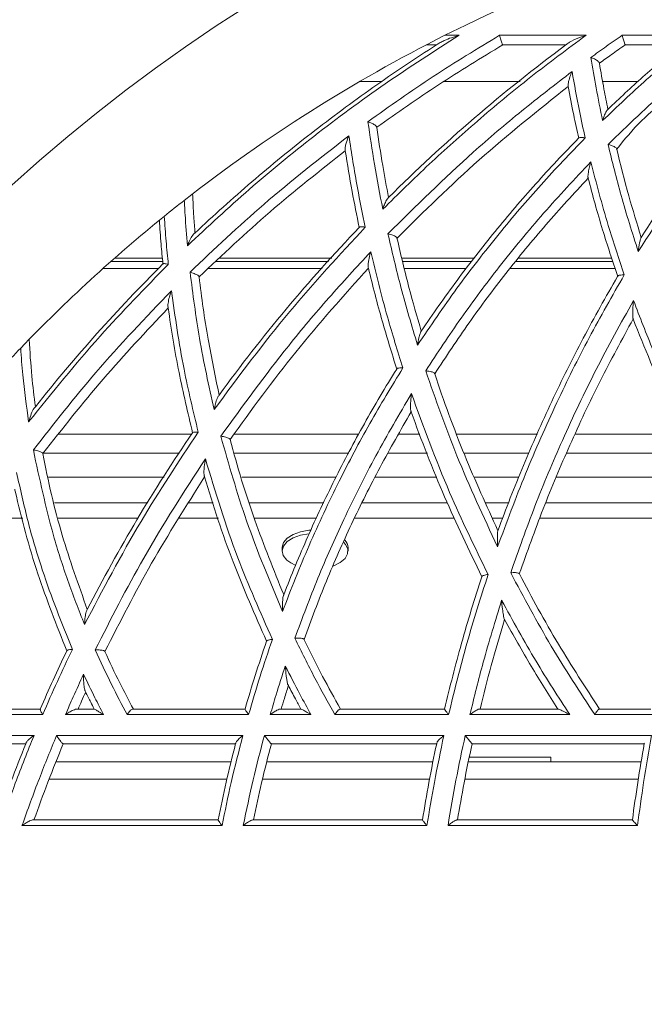
# Model space of a CAD drawing. Units: millimetres. Extents: x 397 to 2408, y 305 to 1950.
# Drawn here: x 630 to 720, y 974 to 1116 of the extents above; entities that cross this region are included whole.
import ezdxf

# ---------------------------------------------------------------- set-up
doc = ezdxf.new("R2010")
doc.units = ezdxf.units.MM
doc.header["$LTSCALE"] = 8

msp = doc.modelspace()

# ---------------------------------------------------------------- linework, layer by layer
at = {"color": 7, "linetype": 'Continuous', "lineweight": 15}
for p, q in [((691.2, 1113.78), (693.27, 1113.78)), ((699.1, 1113.78), (711.57, 1113.78)), ((716.77, 1113.78), (727.87, 1113.78)), ((689.98, 1112.4), (688.49, 1112.4)), ((708.66, 1112.4), (699.55, 1112.4)), ((699.55, 1112.4), (699.55, 1112.4)), ((725.18, 1112.4), (717.22, 1112.4)), ((717.22, 1112.4), (717.22, 1112.4)), ((678.92, 1107.13), (682.13, 1107.13)), ((691.07, 1107.13), (702.07, 1107.13)), ((713.97, 1107.13), (719.1, 1107.13)), ((641.84, 1080.13), (649.8, 1080.13)), ((642.96, 1081.13), (650.38, 1081.13)), ((657.01, 1080.13), (673.47, 1080.13)), ((658.11, 1081.13), (674.37, 1081.13)), ((685.07, 1081.13), (695.03, 1081.13)), ((685.31, 1080.13), (694.25, 1080.13)), ((700.58, 1080.13), (715.73, 1080.13)), ((701.41, 1081.13), (715.41, 1081.13)), ((654.64, 1056.23), (635.42, 1056.23)), ((678.77, 1056.23), (660.76, 1056.23)), ((687.59, 1056.23), (684.52, 1056.23)), ((704.54, 1056.23), (692.93, 1056.23)), ((725.88, 1056.23), (710, 1056.23)), ((650.66, 1050.01), (633.95, 1050.01)), ((656.51, 1050.01), (656.48, 1050.01)), ((675.47, 1050.01), (661.85, 1050.01)), ((690.03, 1050.01), (681.11, 1050.01)), ((701.87, 1050.01), (695.45, 1050.01)), ((729.09, 1050.01), (707.3, 1050.01)), ((667.71, 1039.84), (667.71, 1039.34)), ((677.21, 1039.34), (677.21, 1039.84)), ((668.93, 1037.63), (669.66, 1037.25)), ((622.1, 1016.54), (632.77, 1016.54)), ((638.06, 1016.54), (640.56, 1016.54)), ((640.56, 1016.54), (640.55, 1016.54)), ((646.14, 1016.54), (662.34, 1016.54)), ((667.43, 1016.54), (670.4, 1016.54)), ((670.4, 1016.54), (670.39, 1016.54)), ((676.07, 1016.54), (691.13, 1016.54)), ((696.17, 1016.54), (707.54, 1016.54)), ((707.54, 1016.54), (707.52, 1016.54)), ((713.49, 1016.54), (720.93, 1016.54)), ((713.51, 1016.54), (713.49, 1016.54)), ((633.13, 1015.74), (621.29, 1015.74)), ((641.92, 1015.74), (636.4, 1015.74)), ((662.85, 1015.74), (645.33, 1015.74)), ((671.86, 1015.74), (665.98, 1015.74)), ((691.73, 1015.74), (675.31, 1015.74)), ((709.21, 1015.74), (694.81, 1015.74)), ((721.61, 1015.74), (712.83, 1015.74)), ((606.81, 1012.73), (631.87, 1012.73)), ((635.12, 1012.73), (662.02, 1012.73)), ((665.13, 1012.73), (691.05, 1012.73)), ((694.13, 1012.73), (721.04, 1012.73)), ((630.69, 1011.54), (607.77, 1011.54)), ((660.97, 1011.54), (636.07, 1011.54)), ((636.07, 1011.54), (636.09, 1011.54)), ((690, 1011.54), (666.14, 1011.54)), ((666.14, 1011.54), (666.14, 1011.54)), ((719.98, 1011.54), (695.12, 1011.54)), ((695.12, 1011.54), (695.12, 1011.54)), ((706.51, 1009.6), (694.72, 1009.6)), ((706.51, 1008.9), (706.51, 1009.6)), ((635.03, 1008.9), (660.33, 1008.9)), ((665.48, 1008.9), (689.48, 1008.9)), ((694.58, 1008.9), (719.54, 1008.9)), ((631.71, 1000.54), (658.45, 1000.54)), ((663.45, 1000.54), (687.95, 1000.54)), ((692.94, 1000.54), (718.26, 1000.54)), ((718.26, 1000.54), (718.26, 1000.54)), ((659.02, 999.71), (630.13, 999.71)), ((688.6, 999.71), (662.08, 999.71)), ((718.99, 999.71), (691.65, 999.71))]:
    msp.add_line(p, q, dxfattribs=at)
at = {"color": 8, "linetype": 'Continuous', "lineweight": 15}
for p, q in [((643.53, 1081.63), (650.4, 1081.63)), ((658.68, 1081.63), (674.87, 1081.63)), ((684.98, 1081.63), (695.46, 1081.63)), ((701.83, 1081.63), (715.28, 1081.63)), ((652.86, 1053.45), (633.18, 1053.45)), ((677.3, 1053.45), (660.79, 1053.45)), ((688.68, 1053.45), (682.96, 1053.45)), ((703.31, 1053.45), (693.95, 1053.45)), ((727.31, 1053.45), (708.75, 1053.45)), ((634.83, 1046.31), (648.3, 1046.31)), ((654.21, 1046.31), (657.75, 1046.31)), ((662.98, 1046.31), (673.7, 1046.31)), ((679.26, 1046.31), (691.55, 1046.31)), ((697.08, 1046.31), (700.42, 1046.31)), ((705.75, 1046.31), (728.81, 1046.31)), ((630.23, 1044.08), (626.49, 1044.08)), ((646.87, 1044.08), (635.36, 1044.08)), ((658.5, 1044.08), (652.84, 1044.08)), ((672.65, 1044.08), (663.66, 1044.08)), ((692.59, 1044.08), (678.15, 1044.08)), ((699.55, 1044.08), (698.05, 1044.08)), ((728.13, 1044.08), (704.89, 1044.08)), ((634.04, 1006.4), (659.72, 1006.4)), ((664.85, 1006.4), (688.98, 1006.4)), ((694.07, 1006.4), (719.12, 1006.4))]:
    msp.add_line(p, q, dxfattribs=at)
at = {"color": 7, "linetype": 'Continuous', "lineweight": 15, "flags": 128}
for points in [[(667.71, 1039.84), (667.71, 1039.89), (667.91, 1040.58), (668.44, 1041.21), (669.28, 1041.74), (670.35, 1042.13), (671.57, 1042.35), (671.81, 1042.37)], [(668.93, 1037.63), (668.36, 1038.05), (667.86, 1038.69), (667.71, 1039.38), (667.91, 1040.07), (668.44, 1040.7), (669.28, 1041.23), (670.35, 1041.62), (671.56, 1041.84)], [(676.62, 1040.57), (676.85, 1040.31), (677.17, 1039.64), (677.15, 1038.95), (676.78, 1038.28), (676.09, 1037.69), (675.99, 1037.63)], [(675.13, 1037.2), (675.16, 1037.21), (675.99, 1037.63)]]:
    msp.add_lwpolyline(points, dxfattribs=at)
at = {"color": 7, "linetype": 'Continuous', "lineweight": 15}
for centre, radius, start, end in [((792.46, 917.23), 395.87, 0, 180), ((792.46, 917.23), 395, 0, 180), ((792.46, 917.23), 389, 0, 180), ((792.46, 917.23), 373, 0, 180), ((792.46, 917.23), 367, 0, 180), ((792.46, 917.23), 362.5, 0, 180), ((792.46, 917.23), 317.5, 0, 180), ((792.46, 917.23), 313, 0, 180), ((792.46, 917.23), 307, 0, 180), ((792.46, 917.23), 289.21, 0, 180), ((792.46, 917.23), 277, 0, 180), ((792.46, 917.23), 267, 0, 180), ((792.46, 915.23), 265, 0, 180), ((792.46, 912.23), 243.31, 7.902, 172.098), ((792.46, 912.23), 225.56, 63.327, 116.673), ((792.46, 912.23), 225.56, 116.673, 128.0083), ((792.46, 912.23), 225.56, 128.0083, 128.9435), ((792.46, 912.23), 225.56, 128.9435, 136.0973), ((792.46, 912.23), 225.56, 136.0973, 137.1281), ((675.52, 1039.78), 1.69, 2.1974, 42.7686)]:
    msp.add_arc(centre, radius, start, end, dxfattribs=at)
for points, knots in [([(693.27, 1113.78), (689.68, 1111.49), (682.5, 1106.9), (672.41, 1099.42), (662.86, 1091.64), (656.97, 1086.16), (654.02, 1083.41)], [0, 0, 0, 0, 0.256879, 0.51452, 0.75694, 1, 1, 1, 1]), ([(680.08, 1101.31), (683.2, 1103.53), (689.39, 1107.92), (695.88, 1111.84), (699.1, 1113.78)], [0, 0, 0, 0, 0.50419, 1, 1, 1, 1]), ([(711.57, 1113.78), (708.89, 1111.8), (703.54, 1107.84), (696.02, 1101.59), (688.88, 1095.23), (684.44, 1090.86), (682.23, 1088.67)], [0, 0, 0, 0, 0.258319, 0.517101, 0.758361, 1, 1, 1, 1]), ([(693.27, 1113.78), (693.27, 1113.78), (692.52, 1113.57), (691.51, 1113.26), (690.7, 1112.83), (690.5, 1112.73)], [0, 0, 0, 0, 0.002721, 0.757325, 1, 1, 1, 1]), ([(699.55, 1112.4), (699.54, 1112.41), (699.51, 1112.43), (699.45, 1112.59), (699.36, 1112.83), (699.27, 1113.13), (699.18, 1113.46), (699.12, 1113.68), (699.1, 1113.78), (699.1, 1113.78)], [0, 0, 0, 0, 0.162394, 0.324826, 0.486675, 0.651774, 0.823062, 0.995709, 1, 1, 1, 1]), ([(711.57, 1113.78), (711.56, 1113.78), (711.35, 1113.71), (710.62, 1113.46), (709.73, 1113.12), (709.2, 1112.79), (709.08, 1112.71)], [0, 0, 0, 0, 0.0028328, 0.2453336, 0.8201326, 1, 1, 1, 1]), ([(712.27, 1110.58), (713.01, 1111.12), (714.5, 1112.2), (716.01, 1113.25), (716.77, 1113.78)], [0, 0, 0, 0, 0.4972948, 1, 1, 1, 1]), ([(727.87, 1113.78), (725.33, 1111.69), (720.55, 1107.75), (716.07, 1103.48), (713.97, 1101.48)], [0, 0, 0, 0, 0.532537, 1, 1, 1, 1]), ([(714.75, 1098.03), (717.59, 1100.77), (723.35, 1106.31), (729.6, 1111.29), (732.76, 1113.8)], [0, 0, 0, 0, 0.494444, 1, 1, 1, 1]), ([(717.22, 1112.4), (717.22, 1112.41), (717.21, 1112.43), (717.15, 1112.59), (717.07, 1112.82), (716.97, 1113.11), (716.87, 1113.44), (716.8, 1113.67), (716.77, 1113.78), (716.77, 1113.78)], [0, 0, 0, 0, 0.159653, 0.31938, 0.478305, 0.641244, 0.812093, 0.995954, 1, 1, 1, 1]), ([(654.9, 1085.06), (654.97, 1085.12), (657.72, 1087.71), (663.27, 1092.7), (671.84, 1099.7), (680.74, 1106.3), (687.04, 1110.53), (690.33, 1112.62), (690.5, 1112.73)], [0, 0, 0, 0, 0.006171, 0.250948, 0.495724, 0.741097, 0.986468, 1, 1, 1, 1]), ([(699.55, 1112.4), (696.43, 1110.51), (690.23, 1106.76), (684.31, 1102.57), (681.37, 1100.5)], [0, 0, 0, 0, 0.5031536, 1, 1, 1, 1]), ([(682.93, 1090.25), (682.97, 1090.29), (686.99, 1094.29), (695.32, 1101.99), (704.26, 1109.14), (708.94, 1112.6), (709.08, 1112.71)], [0, 0, 0, 0, 0.004954, 0.492991, 0.985012, 1, 1, 1, 1]), ([(717.22, 1112.4), (716.56, 1111.93), (715.31, 1111.06), (714.08, 1110.17), (713.51, 1109.75)], [0, 0, 0, 0, 0.536126, 1, 1, 1, 1]), ([(714.65, 1103.02), (714.68, 1103.04), (716.36, 1104.66), (719.82, 1107.85), (723.47, 1110.99), (725.42, 1112.59), (725.53, 1112.69)], [0, 0, 0, 0, 0.0079622, 0.4811911, 0.9689663, 1, 1, 1, 1]), ([(733.19, 1112.4), (733.19, 1112.4), (733.19, 1108.5), (722.95, 1105.82), (718.28, 1100.14), (716, 1097.36)], [0, 0, 0, 0, 0.000003, 0.509876, 1, 1, 1, 1]), ([(713.97, 1101.48), (713.65, 1103.05), (713.02, 1106.08), (712.51, 1109.12), (712.27, 1110.58)], [0, 0, 0, 0, 0.518551, 1, 1, 1, 1]), ([(713.5, 1109.81), (713.48, 1109.85), (713.45, 1109.92), (713.3, 1110.06), (713.07, 1110.22), (712.77, 1110.38), (712.49, 1110.5), (712.32, 1110.56), (712.27, 1110.58), (712.27, 1110.58)], [0, 0, 0, 0, 0.164232, 0.328205, 0.498649, 0.690888, 0.911459, 0.996244, 1, 1, 1, 1]), ([(682.97, 1085.14), (687.02, 1089.13), (693.25, 1095.27), (702.26, 1102.93), (707.12, 1106.68), (709.56, 1108.56)], [0, 0, 0, 0, 0.480004, 0.739799, 1, 1, 1, 1]), ([(709.56, 1108.56), (709.55, 1108.56), (709.5, 1108.43), (709.34, 1108.04), (709.15, 1107.48), (709.02, 1106.96), (708.98, 1106.68), (708.98, 1106.58), (708.99, 1106.53)], [0, 0, 0, 0, 0.00297, 0.194438, 0.575517, 0.783513, 0.907532, 1, 1, 1, 1]), ([(709.56, 1108.56), (709.89, 1106.67), (710.46, 1103.46), (711.16, 1100.27), (711.45, 1098.97)], [0, 0, 0, 0, 0.59295, 1, 1, 1, 1]), ([(713.5, 1109.81), (713.5, 1109.79), (713.71, 1108.52), (714.1, 1106.28), (714.54, 1104.07), (714.73, 1103.1)], [0, 0, 0, 0, 0.008172, 0.566065, 1, 1, 1, 1]), ([(737.17, 1107.96), (734.09, 1104.08), (727.64, 1095.95), (722.04, 1087.16), (719.12, 1082.57)], [0, 0, 0, 0, 0.477514, 1, 1, 1, 1]), ([(719.5, 1084.55), (719.52, 1084.57), (722.04, 1088.6), (727.38, 1096.58), (733.2, 1104.17), (736.26, 1107.92), (736.27, 1107.93)], [0, 0, 0, 0, 0.0024393, 0.4947135, 0.9983807, 1, 1, 1, 1]), ([(709.01, 1106.4), (704.65, 1102.94), (696.02, 1096.09), (688.17, 1088.34), (684.28, 1084.5)], [0, 0, 0, 0, 0.504638, 1, 1, 1, 1]), ([(710.51, 1098.93), (710.26, 1100.06), (709.72, 1102.54), (709.25, 1105.08), (708.99, 1106.49), (708.99, 1106.53)], [0, 0, 0, 0, 0.445017, 0.982603, 1, 1, 1, 1]), ([(713.97, 1101.48), (713.97, 1101.48), (714.06, 1101.76), (714.24, 1102.24), (714.47, 1102.79), (714.6, 1102.96), (714.65, 1103.02)], [0, 0, 0, 0, 0.003281, 0.443954, 0.795924, 1, 1, 1, 1]), ([(682.23, 1088.67), (681.81, 1090.84), (680.99, 1095.05), (680.38, 1099.27), (680.08, 1101.31)], [0, 0, 0, 0, 0.514741, 1, 1, 1, 1]), ([(681.36, 1100.54), (681.35, 1100.57), (681.32, 1100.63), (681.17, 1100.77), (680.95, 1100.91), (680.67, 1101.07), (680.36, 1101.21), (680.16, 1101.28), (680.08, 1101.31), (680.08, 1101.31)], [0, 0, 0, 0, 0.1558185, 0.3115026, 0.4710581, 0.6490166, 0.8533462, 0.9964086, 1, 1, 1, 1]), ([(681.36, 1100.54), (681.36, 1100.52), (681.62, 1098.67), (682.14, 1095.28), (682.77, 1091.91), (683.05, 1090.37)], [0, 0, 0, 0, 0.0039238, 0.5450406, 1, 1, 1, 1]), ([(654.4, 1079.6), (657.9, 1082.92), (665.22, 1089.86), (673.18, 1096.05), (677.33, 1099.28)], [0, 0, 0, 0, 0.478101, 1, 1, 1, 1]), ([(676.78, 1097.3), (676.78, 1097.36), (676.77, 1097.5), (676.84, 1097.87), (677.01, 1098.49), (677.2, 1098.99), (677.33, 1099.28), (677.33, 1099.28)], [0, 0, 0, 0, 0.109833, 0.267392, 0.546195, 0.996935, 1, 1, 1, 1]), ([(677.33, 1099.28), (677.72, 1096.78), (678.4, 1092.37), (679.31, 1087.98), (679.7, 1086.08)], [0, 0, 0, 0, 0.5676105, 1, 1, 1, 1]), ([(711.45, 1098.97), (709.3, 1096.74), (705, 1092.28), (698.84, 1085.02), (692.84, 1077.33), (689.11, 1071.82), (687.24, 1069.06)], [0, 0, 0, 0, 0.240908, 0.482359, 0.740843, 1, 1, 1, 1]), ([(687.71, 1070.97), (687.73, 1071.01), (689.42, 1073.52), (692.89, 1078.43), (698.4, 1085.52), (704.26, 1092.38), (708.4, 1096.79), (710.53, 1098.95), (710.54, 1098.97)], [0, 0, 0, 0, 0.003504, 0.250804, 0.498104, 0.748344, 0.998583, 1, 1, 1, 1]), ([(710.54, 1098.97), (710.58, 1098.99), (710.66, 1099.04), (710.9, 1099.05), (711.17, 1099.03), (711.36, 1098.99), (711.44, 1098.97), (711.45, 1098.97)], [0, 0, 0, 0, 0.2608222, 0.5207459, 0.804492, 0.9946829, 1, 1, 1, 1]), ([(676.81, 1097.11), (673.14, 1094.22), (665.84, 1088.48), (659.08, 1082.09), (655.71, 1078.91)], [0, 0, 0, 0, 0.502234, 1, 1, 1, 1]), ([(678.82, 1086.06), (678.47, 1087.79), (677.73, 1091.47), (677.1, 1095.22), (676.79, 1097.24), (676.78, 1097.3)], [0, 0, 0, 0, 0.462878, 0.982933, 1, 1, 1, 1]), ([(719.12, 1082.57), (718.26, 1085.27), (716.63, 1090.39), (715.35, 1095.57), (714.75, 1098.03)], [0, 0, 0, 0, 0.525462, 1, 1, 1, 1]), ([(714.75, 1098.03), (714.75, 1098.03), (714.78, 1098.02), (714.93, 1097.98), (715.19, 1097.91), (715.51, 1097.78), (715.76, 1097.65), (715.93, 1097.52), (715.97, 1097.44), (715.99, 1097.41)], [0, 0, 0, 0, 0.003974, 0.047273, 0.272261, 0.472695, 0.652957, 0.826345, 1, 1, 1, 1]), ([(715.99, 1097.41), (715.99, 1097.39), (716.53, 1095.11), (717.63, 1090.83), (718.93, 1086.6), (719.54, 1084.61)], [0, 0, 0, 0, 0.0039947, 0.5307825, 1, 1, 1, 1]), ([(688.42, 1065.36), (690.1, 1067.91), (693.47, 1073.03), (699.16, 1080.61), (705.36, 1088.18), (709.96, 1093.06), (712.26, 1095.51)], [0, 0, 0, 0, 0.238264, 0.47707, 0.73818, 1, 1, 1, 1]), ([(712.26, 1095.51), (712.26, 1095.51), (712.2, 1095.28), (712.07, 1094.79), (711.92, 1094.13), (711.86, 1093.64), (711.84, 1093.38), (711.85, 1093.3), (711.86, 1093.26)], [0, 0, 0, 0, 0.002829, 0.300079, 0.644302, 0.819697, 0.922534, 1, 1, 1, 1]), ([(712.26, 1095.51), (713.06, 1092.45), (714.48, 1086.98), (716.29, 1081.57), (717.09, 1079.2)], [0, 0, 0, 0, 0.560066, 1, 1, 1, 1]), ([(711.88, 1093.16), (709.83, 1090.94), (705.71, 1086.49), (700, 1079.51), (694.62, 1072.35), (691.36, 1067.4), (689.72, 1064.93)], [0, 0, 0, 0, 0.252682, 0.505933, 0.752701, 1, 1, 1, 1]), ([(716.14, 1078.99), (715.39, 1081.23), (713.83, 1085.93), (712.51, 1090.71), (711.87, 1093.23), (711.86, 1093.26)], [0, 0, 0, 0, 0.473366, 0.993071, 1, 1, 1, 1]), ([(654.77, 1090.89), (654.82, 1089.79), (654.91, 1087.91), (655.05, 1086.04), (655.11, 1085.25)], [0, 0, 0, 0, 0.581354, 1, 1, 1, 1]), ([(682.23, 1088.67), (682.23, 1088.67), (682.3, 1088.9), (682.46, 1089.36), (682.7, 1089.94), (682.87, 1090.16), (682.93, 1090.25)], [0, 0, 0, 0, 0.003333, 0.349191, 0.754481, 1, 1, 1, 1]), ([(654.02, 1083.41), (653.89, 1084.9), (653.72, 1087.08), (653.6, 1089.26), (653.56, 1089.95)], [0, 0, 0, 0, 0.683654, 1, 1, 1, 1]), ([(650.68, 1087.66), (650.76, 1086.46), (650.92, 1084.15), (651.15, 1081.83), (651.26, 1080.72)], [0, 0, 0, 0, 0.519342, 1, 1, 1, 1]), ([(650.48, 1080.78), (650.39, 1081.73), (650.19, 1083.83), (650.04, 1085.93), (649.97, 1087.08)], [0, 0, 0, 0, 0.455453, 1, 1, 1, 1]), ([(679.7, 1086.08), (675.99, 1082.09), (668.23, 1073.72), (661.43, 1064.56), (657.87, 1059.76)], [0, 0, 0, 0, 0.47735, 1, 1, 1, 1]), ([(658.48, 1061.69), (658.52, 1061.74), (661.64, 1066.04), (668.16, 1074.4), (675.18, 1082.25), (678.84, 1086.08), (678.85, 1086.08)], [0, 0, 0, 0, 0.006643, 0.50077, 0.998798, 1, 1, 1, 1]), ([(679.7, 1086.08), (679.69, 1086.08), (679.63, 1086.09), (679.44, 1086.13), (679.19, 1086.15), (678.95, 1086.15), (678.88, 1086.11), (678.85, 1086.08)], [0, 0, 0, 0, 0.005442, 0.170338, 0.463141, 0.73111, 1, 1, 1, 1]), ([(654.02, 1083.41), (654.02, 1083.42), (654.1, 1083.62), (654.3, 1084.1), (654.61, 1084.7), (654.83, 1084.97), (654.9, 1085.06)], [0, 0, 0, 0, 0.003279, 0.3173, 0.762657, 1, 1, 1, 1]), ([(687.24, 1069.06), (686.41, 1071.85), (684.82, 1077.19), (683.57, 1082.57), (682.97, 1085.14)], [0, 0, 0, 0, 0.522943, 1, 1, 1, 1]), ([(682.97, 1085.14), (682.98, 1085.14), (683.03, 1085.13), (683.21, 1085.09), (683.5, 1085), (683.81, 1084.88), (684.05, 1084.76), (684.22, 1084.64), (684.25, 1084.57), (684.27, 1084.54)], [0, 0, 0, 0, 0.003821, 0.10043, 0.310711, 0.498154, 0.668423, 0.834144, 1, 1, 1, 1]), ([(684.27, 1084.54), (684.27, 1084.53), (684.81, 1082.14), (685.89, 1077.64), (687.17, 1073.18), (687.78, 1071.08)], [0, 0, 0, 0, 0.00283, 0.530318, 1, 1, 1, 1]), ([(719.5, 1084.55), (719.48, 1084.49), (719.41, 1084.32), (719.27, 1083.65), (719.17, 1083.01), (719.12, 1082.58), (719.12, 1082.57)], [0, 0, 0, 0, 0.157405, 0.443914, 0.997073, 1, 1, 1, 1]), ([(658.84, 1055.92), (662.04, 1060.32), (667.01, 1067.16), (674.38, 1075.92), (678.45, 1080.34), (680.48, 1082.54)], [0, 0, 0, 0, 0.475583, 0.737595, 1, 1, 1, 1]), ([(680.48, 1082.54), (680.48, 1082.54), (680.47, 1082.5), (680.36, 1082.11), (680.21, 1081.5), (680.11, 1080.84), (680.09, 1080.49), (680.11, 1080.38), (680.11, 1080.33)], [0, 0, 0, 0, 0.002901, 0.059168, 0.534154, 0.777141, 0.908656, 1, 1, 1, 1]), ([(680.48, 1082.54), (681.25, 1079.41), (682.62, 1073.79), (684.36, 1068.23), (685.13, 1065.77)], [0, 0, 0, 0, 0.558503, 1, 1, 1, 1]), ([(651.26, 1080.72), (647.92, 1077.32), (640.83, 1070.07), (634.47, 1062.17), (631.09, 1057.99)], [0, 0, 0, 0, 0.470104, 1, 1, 1, 1]), ([(631.86, 1059.92), (631.93, 1060), (634.85, 1063.69), (640.86, 1070.83), (647.22, 1077.52), (650.49, 1080.79), (650.5, 1080.79)], [0, 0, 0, 0, 0.011578, 0.504531, 0.999146, 1, 1, 1, 1]), ([(651.26, 1080.72), (651.26, 1080.72), (651.21, 1080.74), (651.05, 1080.78), (650.82, 1080.82), (650.59, 1080.84), (650.53, 1080.81), (650.5, 1080.79)], [0, 0, 0, 0, 0.005765, 0.132483, 0.436973, 0.718049, 1, 1, 1, 1]), ([(680.15, 1080.18), (676.58, 1076.2), (669.5, 1068.3), (663.27, 1059.71), (660.18, 1055.45)], [0, 0, 0, 0, 0.504181, 1, 1, 1, 1]), ([(684.24, 1065.61), (683.52, 1067.93), (682.02, 1072.76), (680.75, 1077.68), (680.13, 1080.28), (680.11, 1080.33)], [0, 0, 0, 0, 0.47419, 0.989631, 1, 1, 1, 1]), ([(657.87, 1059.76), (657.11, 1063.19), (655.66, 1069.77), (654.81, 1076.42), (654.4, 1079.6)], [0, 0, 0, 0, 0.521262, 1, 1, 1, 1]), ([(655.71, 1078.93), (655.7, 1078.96), (655.68, 1079.02), (655.52, 1079.14), (655.3, 1079.26), (655, 1079.4), (654.69, 1079.51), (654.49, 1079.58), (654.4, 1079.6), (654.4, 1079.6)], [0, 0, 0, 0, 0.1597159, 0.3194037, 0.4809585, 0.6549248, 0.8475337, 0.9962722, 1, 1, 1, 1]), ([(655.71, 1078.93), (655.71, 1078.93), (656.06, 1075.92), (656.86, 1070.21), (658.04, 1064.55), (658.6, 1061.86)], [0, 0, 0, 0, 0.001427, 0.52528, 1, 1, 1, 1]), ([(717.09, 1079.2), (715.37, 1076.19), (711.93, 1070.16), (707.19, 1060.57), (702.72, 1050.53), (700.11, 1043.48), (698.8, 1039.95)], [0, 0, 0, 0, 0.2404436, 0.4813921, 0.7403748, 1, 1, 1, 1]), ([(698.82, 1042.22), (698.83, 1042.24), (700, 1045.43), (702.46, 1051.72), (706.57, 1061), (711.11, 1070.1), (714.43, 1076.07), (716.15, 1079.01), (716.16, 1079.02)], [0, 0, 0, 0, 0.001638, 0.24915, 0.496663, 0.747801, 0.998938, 1, 1, 1, 1]), ([(716.16, 1079.02), (716.19, 1079.05), (716.25, 1079.11), (716.47, 1079.17), (716.76, 1079.2), (716.98, 1079.2), (717.09, 1079.2), (717.09, 1079.2)], [0, 0, 0, 0, 0.2457425, 0.490908, 0.751058, 0.9945754, 1, 1, 1, 1]), ([(631.77, 1053.93), (634.73, 1057.7), (640.98, 1065.7), (647.99, 1073.04), (651.7, 1076.91)], [0, 0, 0, 0, 0.471711, 1, 1, 1, 1]), ([(651.7, 1076.91), (651.7, 1076.91), (651.62, 1076.68), (651.45, 1076.16), (651.28, 1075.48), (651.2, 1074.95), (651.21, 1074.76), (651.21, 1074.69)], [0, 0, 0, 0, 0.0029805, 0.3134131, 0.6972367, 0.8846806, 1, 1, 1, 1]), ([(651.7, 1076.91), (652.24, 1073.13), (653.23, 1066.29), (654.85, 1059.52), (655.58, 1056.5)], [0, 0, 0, 0, 0.552015, 1, 1, 1, 1]), ([(651.25, 1074.43), (648.06, 1071.05), (641.71, 1064.32), (635.99, 1057.04), (633.14, 1053.41)], [0, 0, 0, 0, 0.5019514, 1, 1, 1, 1]), ([(654.76, 1056.41), (654.08, 1059.31), (652.67, 1065.28), (651.66, 1071.4), (651.22, 1074.6), (651.21, 1074.69)], [0, 0, 0, 0, 0.4779744, 0.9861563, 1, 1, 1, 1]), ([(651.21, 1074.69), (651.22, 1074.63), (651.24, 1074.5), (651.24, 1074.44), (651.25, 1074.44), (651.25, 1074.43)], [0, 0, 0, 0, 0.445774, 0.893592, 1, 1, 1, 1]), ([(700.69, 1036.2), (701.83, 1039.43), (704.11, 1045.88), (708.24, 1055.67), (712.93, 1065.6), (716.59, 1072.2), (718.42, 1075.5)], [0, 0, 0, 0, 0.236931, 0.474368, 0.736848, 1, 1, 1, 1]), ([(718.36, 1072.9), (718.35, 1072.92), (718.34, 1072.98), (718.32, 1073.18), (718.31, 1073.58), (718.33, 1074.39), (718.38, 1075.08), (718.42, 1075.5), (718.42, 1075.5)], [0, 0, 0, 0, 0.056978, 0.130136, 0.254634, 0.516788, 0.997377, 1, 1, 1, 1]), ([(718.42, 1075.5), (719.35, 1073.1), (721.21, 1068.29), (725.12, 1059.5), (728.48, 1053.27), (730.59, 1049.35)], [0, 0, 0, 0, 0.2699451, 0.5403912, 1, 1, 1, 1]), ([(718.38, 1072.85), (716.76, 1069.87), (713.52, 1063.9), (709.22, 1054.74), (705.3, 1045.47), (703.06, 1039.19), (701.94, 1036.05)], [0, 0, 0, 0, 0.252785, 0.506099, 0.752797, 1, 1, 1, 1]), ([(729.62, 1048.98), (727.58, 1052.79), (723.39, 1060.6), (719.98, 1068.7), (718.37, 1072.88), (718.36, 1072.9)], [0, 0, 0, 0, 0.4870451, 0.9978095, 1, 1, 1, 1]), ([(687.71, 1070.97), (687.67, 1070.9), (687.57, 1070.69), (687.4, 1070.02), (687.29, 1069.43), (687.24, 1069.06), (687.24, 1069.06)], [0, 0, 0, 0, 0.180732, 0.515205, 0.996966, 1, 1, 1, 1]), ([(631.16, 1069.89), (631.27, 1068.12), (631.48, 1064.87), (631.88, 1061.64), (632.06, 1060.17)], [0, 0, 0, 0, 0.544889, 1, 1, 1, 1]), ([(631.09, 1057.99), (630.78, 1060.25), (630.3, 1063.79), (630.03, 1067.35), (629.94, 1068.64)], [0, 0, 0, 0, 0.638798, 1, 1, 1, 1]), ([(685.13, 1065.77), (683.5, 1063.11), (680.26, 1057.77), (675.75, 1049.22), (671.49, 1040.2), (668.99, 1033.83), (667.74, 1030.63)], [0, 0, 0, 0, 0.238455, 0.477459, 0.738368, 1, 1, 1, 1]), ([(667.87, 1032.92), (667.89, 1032.96), (669, 1035.83), (671.34, 1041.46), (675.22, 1049.69), (679.5, 1057.76), (682.62, 1063.03), (684.25, 1065.63), (684.25, 1065.64)], [0, 0, 0, 0, 0.003668, 0.25112, 0.498573, 0.748819, 0.999065, 1, 1, 1, 1]), ([(684.25, 1065.64), (684.28, 1065.67), (684.34, 1065.72), (684.56, 1065.77), (684.83, 1065.78), (685.03, 1065.78), (685.12, 1065.77), (685.13, 1065.77)], [0, 0, 0, 0, 0.256213, 0.511761, 0.784623, 0.994465, 1, 1, 1, 1]), ([(698.8, 1039.95), (696.76, 1044.3), (692.86, 1052.65), (689.86, 1061.25), (688.42, 1065.36)], [0, 0, 0, 0, 0.521802, 1, 1, 1, 1]), ([(688.42, 1065.36), (688.43, 1065.36), (688.46, 1065.36), (688.61, 1065.34), (688.88, 1065.31), (689.21, 1065.23), (689.46, 1065.15), (689.65, 1065.05), (689.69, 1064.99), (689.71, 1064.96)], [0, 0, 0, 0, 0.004132, 0.052704, 0.268089, 0.464884, 0.646462, 0.823152, 1, 1, 1, 1]), ([(689.71, 1064.96), (689.71, 1064.95), (691.03, 1061), (693.81, 1053.35), (697.2, 1045.9), (698.85, 1042.28)], [0, 0, 0, 0, 0.001446, 0.514797, 1, 1, 1, 1]), ([(657.87, 1059.76), (657.87, 1059.77), (657.93, 1060.05), (658.06, 1060.61), (658.27, 1061.3), (658.43, 1061.59), (658.48, 1061.69)], [0, 0, 0, 0, 0.003105, 0.376274, 0.781515, 1, 1, 1, 1]), ([(669.53, 1026.76), (670.61, 1029.66), (672.76, 1035.46), (676.68, 1044.24), (681.13, 1053.17), (684.62, 1059.09), (686.36, 1062.06)], [0, 0, 0, 0, 0.236304, 0.473161, 0.736202, 1, 1, 1, 1]), ([(686.36, 1062.06), (686.36, 1062.06), (686.34, 1061.88), (686.29, 1061.34), (686.23, 1060.6), (686.23, 1059.97), (686.25, 1059.67), (686.28, 1059.58), (686.29, 1059.54)], [0, 0, 0, 0, 0.002722, 0.207777, 0.633593, 0.827415, 0.928876, 1, 1, 1, 1]), ([(686.36, 1062.06), (688.11, 1057.28), (691.34, 1048.44), (695.52, 1039.89), (697.43, 1035.96)], [0, 0, 0, 0, 0.540695, 1, 1, 1, 1]), ([(631.09, 1057.99), (631.1, 1057.99), (631.16, 1058.23), (631.33, 1058.78), (631.59, 1059.48), (631.79, 1059.81), (631.86, 1059.92)], [0, 0, 0, 0, 0.003139, 0.325187, 0.781936, 1, 1, 1, 1]), ([(686.33, 1059.44), (684.8, 1056.79), (681.75, 1051.49), (677.69, 1043.32), (674, 1035.04), (671.9, 1029.42), (670.85, 1026.6)], [0, 0, 0, 0, 0.252328, 0.505239, 0.752344, 1, 1, 1, 1]), ([(696.53, 1035.64), (694.69, 1039.46), (690.91, 1047.28), (687.78, 1055.34), (686.3, 1059.51), (686.29, 1059.54)], [0, 0, 0, 0, 0.486597, 0.995626, 1, 1, 1, 1]), ([(655.58, 1056.5), (652.75, 1052.24), (646.8, 1043.27), (641.79, 1033.73), (639.16, 1028.72)], [0, 0, 0, 0, 0.474449, 1, 1, 1, 1]), ([(639.47, 1030.74), (639.5, 1030.8), (641.78, 1035.25), (646.62, 1043.98), (651.95, 1052.33), (654.77, 1056.43), (654.77, 1056.43)], [0, 0, 0, 0, 0.006869, 0.501224, 0.999176, 1, 1, 1, 1]), ([(654.77, 1056.43), (654.8, 1056.46), (654.86, 1056.5), (655.08, 1056.52), (655.33, 1056.52), (655.51, 1056.5), (655.58, 1056.5), (655.58, 1056.5)], [0, 0, 0, 0, 0.268426, 0.536132, 0.822627, 0.994276, 1, 1, 1, 1]), ([(667.74, 1030.63), (665.92, 1034.96), (662.44, 1043.25), (660, 1051.82), (658.84, 1055.92)], [0, 0, 0, 0, 0.5228128, 1, 1, 1, 1]), ([(658.84, 1055.92), (658.84, 1055.92), (658.9, 1055.91), (659.08, 1055.89), (659.38, 1055.83), (659.7, 1055.74), (659.94, 1055.65), (660.12, 1055.56), (660.15, 1055.5), (660.17, 1055.48)], [0, 0, 0, 0, 0.003953, 0.10883, 0.309842, 0.493403, 0.664193, 0.83205, 1, 1, 1, 1]), ([(660.17, 1055.48), (660.17, 1055.47), (661.22, 1051.54), (663.5, 1043.97), (666.48, 1036.61), (667.92, 1033.05)], [0, 0, 0, 0, 0.001078, 0.516215, 1, 1, 1, 1]), ([(639.16, 1028.72), (638.33, 1030.84), (636.68, 1035.08), (634.01, 1043.45), (632.66, 1049.8), (631.77, 1053.93)], [0, 0, 0, 0, 0.258751, 0.518165, 1, 1, 1, 1]), ([(631.77, 1053.93), (631.78, 1053.93), (631.87, 1053.92), (632.07, 1053.88), (632.39, 1053.8), (632.7, 1053.7), (632.93, 1053.6), (633.1, 1053.5), (633.13, 1053.46), (633.14, 1053.43)], [0, 0, 0, 0, 0.0038179, 0.153422, 0.3418129, 0.5145787, 0.6771794, 0.8385881, 1, 1, 1, 1]), ([(633.14, 1053.43), (633.14, 1053.42), (633.89, 1049.46), (635.64, 1041.83), (638.29, 1034.48), (639.56, 1030.92)], [0, 0, 0, 0, 0.000785, 0.517757, 1, 1, 1, 1]), ([(640.71, 1025.08), (642.97, 1029.53), (647.79, 1039.01), (653.55, 1047.93), (656.61, 1052.66)], [0, 0, 0, 0, 0.46978, 1, 1, 1, 1]), ([(656.61, 1052.66), (656.61, 1052.66), (656.54, 1052.29), (656.45, 1051.64), (656.4, 1050.87), (656.41, 1050.42), (656.44, 1050.28), (656.45, 1050.22)], [0, 0, 0, 0, 0.002826, 0.455592, 0.761065, 0.907453, 1, 1, 1, 1]), ([(656.61, 1052.66), (658.06, 1047.87), (660.75, 1039.02), (664.55, 1030.5), (666.29, 1026.6)], [0, 0, 0, 0, 0.541517, 1, 1, 1, 1]), ([(629.35, 1050.68), (629.88, 1048.31), (630.93, 1043.58), (633.45, 1035), (635.88, 1028.94), (637.4, 1025.14)], [0, 0, 0, 0, 0.27124, 0.543229, 1, 1, 1, 1]), ([(665.45, 1026.32), (663.78, 1030.13), (660.36, 1037.89), (657.69, 1045.98), (656.46, 1050.16), (656.45, 1050.22)], [0, 0, 0, 0, 0.485563, 0.992509, 1, 1, 1, 1]), ([(656.5, 1050.04), (653.88, 1045.92), (648.69, 1037.75), (644.29, 1029.13), (642.1, 1024.85)], [0, 0, 0, 0, 0.5038304, 1, 1, 1, 1]), ([(636.6, 1024.95), (635.13, 1028.63), (632.14, 1036.16), (630.03, 1044.08), (629.11, 1048.19), (629.09, 1048.29)], [0, 0, 0, 0, 0.483402, 0.988261, 1, 1, 1, 1]), ([(698.82, 1042.22), (698.81, 1042.16), (698.78, 1041.98), (698.76, 1041.22), (698.77, 1040.49), (698.8, 1039.95), (698.8, 1039.95)], [0, 0, 0, 0, 0.1352566, 0.3816262, 0.9972259, 1, 1, 1, 1]), ([(701.93, 1036.07), (701.91, 1036.1), (701.86, 1036.14), (701.66, 1036.2), (701.39, 1036.23), (701.06, 1036.23), (700.81, 1036.22), (700.69, 1036.2), (700.69, 1036.2)], [0, 0, 0, 0, 0.187943, 0.375683, 0.568722, 0.775512, 0.995517, 1, 1, 1, 1]), ([(712.83, 1015.74), (710.69, 1019.01), (706.32, 1025.68), (702.59, 1032.65), (700.69, 1036.2)], [0, 0, 0, 0, 0.490421, 1, 1, 1, 1]), ([(701.93, 1036.07), (701.94, 1036.06), (703.71, 1032.64), (707.36, 1026.02), (711.5, 1019.65), (713.51, 1016.54)], [0, 0, 0, 0, 0.0011955, 0.5127712, 1, 1, 1, 1]), ([(691.13, 1016.54), (691.13, 1016.54), (691.92, 1019.72), (693.52, 1026.14), (695.49, 1032.47), (696.54, 1035.66), (696.54, 1035.67)], [0, 0, 0, 0, 0.000031, 0.492939, 0.998675, 1, 1, 1, 1]), ([(697.43, 1035.96), (696.37, 1032.65), (694.24, 1025.98), (692.57, 1019.17), (691.73, 1015.74)], [0, 0, 0, 0, 0.497166, 1, 1, 1, 1]), ([(696.54, 1035.67), (696.56, 1035.7), (696.6, 1035.75), (696.8, 1035.84), (697.08, 1035.91), (697.31, 1035.95), (697.43, 1035.96), (697.43, 1035.96)], [0, 0, 0, 0, 0.239137, 0.477809, 0.728408, 0.994527, 1, 1, 1, 1]), ([(667.87, 1032.92), (667.85, 1032.84), (667.78, 1032.55), (667.74, 1031.73), (667.74, 1031.03), (667.74, 1030.64), (667.74, 1030.63)], [0, 0, 0, 0, 0.159457, 0.543064, 0.997171, 1, 1, 1, 1]), ([(694.81, 1015.74), (695.43, 1018.27), (696.79, 1023.81), (698.47, 1029.26), (699.38, 1032.23)], [0, 0, 0, 0, 0.45578, 1, 1, 1, 1]), ([(699.38, 1032.23), (701, 1029.28), (704.08, 1023.69), (707.57, 1018.29), (709.21, 1015.74)], [0, 0, 0, 0, 0.527341, 1, 1, 1, 1]), ([(699.78, 1029.49), (699.77, 1029.52), (699.74, 1029.57), (699.69, 1029.78), (699.6, 1030.25), (699.49, 1031.1), (699.41, 1031.82), (699.38, 1032.23), (699.38, 1032.23)], [0, 0, 0, 0, 0.053974, 0.126693, 0.260397, 0.566062, 0.997428, 1, 1, 1, 1]), ([(639.47, 1030.74), (639.43, 1030.63), (639.32, 1030.33), (639.22, 1029.6), (639.17, 1029.02), (639.16, 1028.72), (639.16, 1028.72)], [0, 0, 0, 0, 0.217266, 0.608833, 0.996936, 1, 1, 1, 1]), ([(699.8, 1029.44), (699.15, 1027.24), (697.87, 1022.97), (696.79, 1018.64), (696.27, 1016.54)], [0, 0, 0, 0, 0.5150851, 1, 1, 1, 1]), ([(707.52, 1016.54), (706.22, 1018.59), (703.53, 1022.83), (701.04, 1027.2), (699.79, 1029.48), (699.78, 1029.49)], [0, 0, 0, 0, 0.480942, 0.996281, 1, 1, 1, 1]), ([(662.34, 1016.54), (662.34, 1016.54), (662.81, 1018.15), (663.8, 1021.43), (664.88, 1024.69), (665.45, 1026.34), (665.45, 1026.35)], [0, 0, 0, 0, 0.0004818, 0.4898013, 0.9978234, 1, 1, 1, 1]), ([(666.29, 1026.6), (665.68, 1024.83), (664.46, 1021.23), (663.39, 1017.59), (662.85, 1015.74)], [0, 0, 0, 0, 0.493197, 1, 1, 1, 1]), ([(665.45, 1026.35), (665.48, 1026.37), (665.52, 1026.43), (665.72, 1026.5), (665.98, 1026.56), (666.18, 1026.59), (666.28, 1026.6), (666.29, 1026.6)], [0, 0, 0, 0, 0.25179, 0.503078, 0.767414, 0.994277, 1, 1, 1, 1]), ([(669.53, 1026.76), (669.53, 1026.76), (669.56, 1026.77), (669.71, 1026.78), (669.98, 1026.79), (670.31, 1026.78), (670.58, 1026.75), (670.77, 1026.69), (670.82, 1026.65), (670.84, 1026.62)], [0, 0, 0, 0, 0.004309, 0.05331, 0.263121, 0.458217, 0.641276, 0.820576, 1, 1, 1, 1]), ([(675.31, 1015.74), (674.34, 1017.48), (672.3, 1021.11), (670.48, 1024.83), (669.53, 1026.76)], [0, 0, 0, 0, 0.480434, 1, 1, 1, 1]), ([(670.84, 1026.62), (670.84, 1026.62), (671.71, 1024.81), (673.4, 1021.42), (675.25, 1018.11), (676.12, 1016.54)], [0, 0, 0, 0, 0.002038, 0.529311, 1, 1, 1, 1]), ([(632.77, 1016.53), (632.77, 1016.53), (633.38, 1017.94), (634.62, 1020.76), (635.93, 1023.56), (636.6, 1024.97), (636.61, 1024.97)], [0, 0, 0, 0, 0.001617, 0.494575, 0.997698, 1, 1, 1, 1]), ([(637.4, 1025.14), (636.67, 1023.61), (635.2, 1020.49), (633.82, 1017.34), (633.13, 1015.74)], [0, 0, 0, 0, 0.494681, 1, 1, 1, 1]), ([(637.4, 1025.14), (637.4, 1025.14), (637.32, 1025.14), (637.14, 1025.13), (636.89, 1025.1), (636.68, 1025.04), (636.63, 1024.99), (636.61, 1024.97)], [0, 0, 0, 0, 0.005653, 0.188232, 0.471002, 0.735143, 1, 1, 1, 1]), ([(640.71, 1025.08), (640.71, 1025.08), (640.78, 1025.08), (640.96, 1025.09), (641.27, 1025.08), (641.59, 1025.04), (641.85, 1025), (642.03, 1024.94), (642.07, 1024.89), (642.09, 1024.87)], [0, 0, 0, 0, 0.0039357, 0.1105162, 0.3115832, 0.4948801, 0.6652022, 0.83256, 1, 1, 1, 1]), ([(645.33, 1015.74), (644.56, 1017.18), (642.92, 1020.25), (641.48, 1023.41), (640.71, 1025.08)], [0, 0, 0, 0, 0.470382, 1, 1, 1, 1]), ([(642.09, 1024.87), (642.1, 1024.86), (642.78, 1023.34), (644.1, 1020.53), (645.54, 1017.8), (646.21, 1016.54)], [0, 0, 0, 0, 0.002402, 0.540839, 1, 1, 1, 1]), ([(665.98, 1015.74), (666.25, 1016.68), (666.94, 1019.03), (667.7, 1021.36), (668.15, 1022.75)], [0, 0, 0, 0, 0.40217, 1, 1, 1, 1]), ([(668.15, 1022.75), (668.84, 1021.38), (670.04, 1019.03), (671.32, 1016.72), (671.86, 1015.74)], [0, 0, 0, 0, 0.578544, 1, 1, 1, 1]), ([(668.54, 1020.03), (668.52, 1020.07), (668.48, 1020.16), (668.4, 1020.5), (668.28, 1021.26), (668.2, 1022.06), (668.16, 1022.64), (668.15, 1022.74), (668.15, 1022.75)], [0, 0, 0, 0, 0.06691, 0.168137, 0.380252, 0.889582, 0.997368, 1, 1, 1, 1]), ([(636.4, 1015.74), (636.78, 1016.59), (637.63, 1018.54), (638.52, 1020.46), (639.02, 1021.55)], [0, 0, 0, 0, 0.437574, 1, 1, 1, 1]), ([(639.02, 1021.55), (639.56, 1020.42), (640.49, 1018.47), (641.49, 1016.55), (641.92, 1015.74)], [0, 0, 0, 0, 0.577743, 1, 1, 1, 1]), ([(639.25, 1019.15), (639.23, 1019.2), (639.18, 1019.34), (639.1, 1019.77), (639.03, 1020.52), (639.02, 1021.17), (639.02, 1021.54), (639.02, 1021.55)], [0, 0, 0, 0, 0.0932875, 0.2394382, 0.5399788, 0.9971459, 1, 1, 1, 1]), ([(639.33, 1018.99), (639.13, 1018.55), (638.76, 1017.74), (638.4, 1016.92), (638.23, 1016.54)], [0, 0, 0, 0, 0.536266, 1, 1, 1, 1]), ([(640.55, 1016.54), (640.39, 1016.87), (639.97, 1017.68), (639.54, 1018.55), (639.28, 1019.09), (639.25, 1019.15)], [0, 0, 0, 0, 0.377613, 0.938407, 1, 1, 1, 1]), ([(668.59, 1019.93), (668.4, 1019.31), (668.04, 1018.18), (667.7, 1017.05), (667.55, 1016.54)], [0, 0, 0, 0, 0.5486674, 1, 1, 1, 1]), ([(670.39, 1016.54), (670.13, 1017.03), (669.52, 1018.15), (668.91, 1019.32), (668.56, 1020), (668.54, 1020.03)], [0, 0, 0, 0, 0.419274, 0.970634, 1, 1, 1, 1]), ([(633.13, 1015.74), (633.13, 1015.74), (633.08, 1015.82), (632.97, 1016), (632.85, 1016.24), (632.77, 1016.44), (632.77, 1016.5), (632.77, 1016.53)], [0, 0, 0, 0, 0.00479, 0.214835, 0.500225, 0.749464, 1, 1, 1, 1]), ([(636.4, 1015.74), (636.4, 1015.74), (636.58, 1015.86), (636.95, 1016.09), (637.44, 1016.35), (637.85, 1016.51), (638, 1016.53), (638.06, 1016.54)], [0, 0, 0, 0, 0.003258, 0.311009, 0.648308, 0.849431, 1, 1, 1, 1]), ([(640.56, 1016.54), (640.57, 1016.54), (640.6, 1016.52), (640.83, 1016.39), (641.27, 1016.13), (641.68, 1015.88), (641.92, 1015.74), (641.92, 1015.74)], [0, 0, 0, 0, 0.113955, 0.28623, 0.609548, 0.996946, 1, 1, 1, 1]), ([(646.14, 1016.54), (646.09, 1016.53), (646, 1016.51), (645.81, 1016.36), (645.6, 1016.13), (645.44, 1015.91), (645.35, 1015.77), (645.33, 1015.74), (645.33, 1015.74)], [0, 0, 0, 0, 0.216703, 0.432722, 0.666372, 0.929993, 0.995355, 1, 1, 1, 1]), ([(662.34, 1016.54), (662.35, 1016.52), (662.35, 1016.48), (662.46, 1016.3), (662.62, 1016.06), (662.77, 1015.85), (662.85, 1015.74), (662.85, 1015.74)], [0, 0, 0, 0, 0.222938, 0.444537, 0.703331, 0.99568, 1, 1, 1, 1]), ([(667.43, 1016.54), (667.37, 1016.53), (667.24, 1016.51), (666.89, 1016.35), (666.46, 1016.09), (666.13, 1015.86), (665.98, 1015.74), (665.98, 1015.74)], [0, 0, 0, 0, 0.161296, 0.367725, 0.688493, 0.996586, 1, 1, 1, 1]), ([(671.86, 1015.74), (671.86, 1015.74), (671.62, 1015.88), (671.18, 1016.13), (670.72, 1016.39), (670.46, 1016.52), (670.41, 1016.54), (670.4, 1016.54)], [0, 0, 0, 0, 0.003043, 0.39004, 0.714714, 0.88668, 1, 1, 1, 1]), ([(676.07, 1016.54), (676.03, 1016.53), (675.94, 1016.51), (675.77, 1016.36), (675.57, 1016.13), (675.42, 1015.91), (675.33, 1015.77), (675.31, 1015.74), (675.31, 1015.74)], [0, 0, 0, 0, 0.216941, 0.433215, 0.666971, 0.930406, 0.995355, 1, 1, 1, 1]), ([(691.13, 1016.54), (691.13, 1016.53), (691.15, 1016.5), (691.26, 1016.34), (691.45, 1016.09), (691.63, 1015.86), (691.73, 1015.74), (691.73, 1015.74)], [0, 0, 0, 0, 0.203287, 0.405314, 0.696956, 0.995927, 1, 1, 1, 1]), ([(696.17, 1016.54), (696.12, 1016.53), (696.01, 1016.51), (695.69, 1016.35), (695.28, 1016.09), (694.97, 1015.86), (694.82, 1015.74), (694.81, 1015.74)], [0, 0, 0, 0, 0.164838, 0.373023, 0.688884, 0.996524, 1, 1, 1, 1]), ([(709.21, 1015.74), (709.21, 1015.74), (708.95, 1015.88), (708.47, 1016.13), (707.94, 1016.39), (707.63, 1016.52), (707.57, 1016.54), (707.54, 1016.54)], [0, 0, 0, 0, 0.002974, 0.3909578, 0.7230195, 0.891629, 1, 1, 1, 1]), ([(713.49, 1016.54), (713.45, 1016.53), (713.39, 1016.51), (713.24, 1016.36), (713.07, 1016.13), (712.93, 1015.91), (712.85, 1015.77), (712.83, 1015.74), (712.83, 1015.74)], [0, 0, 0, 0, 0.2198763, 0.4391386, 0.6742568, 0.9360192, 0.9952341, 1, 1, 1, 1]), ([(631.87, 1012.73), (630.95, 1010.45), (629.22, 1006.14), (627.68, 1001.76), (626.95, 999.71)], [0, 0, 0, 0, 0.530909, 1, 1, 1, 1]), ([(630.13, 999.71), (630.95, 1001.99), (632.52, 1006.37), (634.28, 1010.67), (635.12, 1012.73)], [0, 0, 0, 0, 0.520394, 1, 1, 1, 1]), ([(631.87, 1012.73), (631.87, 1012.73), (631.63, 1012.57), (631.27, 1012.29), (630.88, 1011.92), (630.79, 1011.76), (630.75, 1011.69)], [0, 0, 0, 0, 0.003607, 0.474535, 0.787842, 1, 1, 1, 1]), ([(635.12, 1012.73), (635.12, 1012.73), (635.19, 1012.63), (635.32, 1012.42), (635.53, 1012.12), (635.73, 1011.87), (635.88, 1011.69), (636.01, 1011.57), (636.05, 1011.55), (636.07, 1011.54)], [0, 0, 0, 0, 0.003371, 0.198409, 0.394831, 0.561744, 0.709661, 0.85479, 1, 1, 1, 1]), ([(662.02, 1012.73), (661.44, 1010.47), (660.33, 1006.15), (659.44, 1001.79), (659.02, 999.71)], [0, 0, 0, 0, 0.52464, 1, 1, 1, 1]), ([(661, 1011.66), (661.03, 1011.71), (661.09, 1011.85), (661.37, 1012.17), (661.7, 1012.47), (661.95, 1012.68), (662.02, 1012.73), (662.02, 1012.73)], [0, 0, 0, 0, 0.192729, 0.450761, 0.843121, 0.996361, 1, 1, 1, 1]), ([(662.08, 999.71), (662.54, 1001.91), (663.44, 1006.28), (664.57, 1010.6), (665.13, 1012.73)], [0, 0, 0, 0, 0.5047586, 1, 1, 1, 1]), ([(666.14, 1011.54), (666.12, 1011.55), (666.09, 1011.56), (665.98, 1011.68), (665.84, 1011.84), (665.62, 1012.1), (665.38, 1012.41), (665.21, 1012.63), (665.13, 1012.73), (665.13, 1012.73)], [0, 0, 0, 0, 0.135516, 0.270955, 0.408784, 0.567591, 0.803279, 0.996783, 1, 1, 1, 1]), ([(691.05, 1012.73), (690.57, 1010.47), (689.67, 1006.15), (688.95, 1001.79), (688.6, 999.71)], [0, 0, 0, 0, 0.52319, 1, 1, 1, 1]), ([(691.05, 1012.73), (691.05, 1012.73), (690.93, 1012.63), (690.65, 1012.4), (690.32, 1012.07), (690.09, 1011.79), (690.04, 1011.68), (690.02, 1011.63)], [0, 0, 0, 0, 0.003549, 0.263895, 0.600168, 0.824347, 1, 1, 1, 1]), ([(691.65, 999.71), (692.01, 1001.89), (692.74, 1006.26), (693.67, 1010.58), (694.13, 1012.73)], [0, 0, 0, 0, 0.500419, 1, 1, 1, 1]), ([(695.12, 1011.54), (695.11, 1011.55), (695.09, 1011.56), (695, 1011.67), (694.85, 1011.85), (694.62, 1012.13), (694.36, 1012.44), (694.19, 1012.65), (694.13, 1012.73), (694.13, 1012.73)], [0, 0, 0, 0, 0.132455, 0.264834, 0.399426, 0.591646, 0.837181, 0.996831, 1, 1, 1, 1]), ([(721.04, 1012.73), (720.64, 1010.47), (719.88, 1006.15), (719.28, 1001.79), (718.99, 999.71)], [0, 0, 0, 0, 0.5224015, 1, 1, 1, 1]), ([(626.55, 1000.52), (626.55, 1000.53), (627.19, 1002.37), (628.53, 1006.06), (629.97, 1009.76), (630.73, 1011.64), (630.75, 1011.69)], [0, 0, 0, 0, 0.001644, 0.490434, 0.986381, 1, 1, 1, 1]), ([(636.09, 1011.54), (635.34, 1009.7), (633.86, 1006.06), (632.52, 1002.36), (631.86, 1000.54)], [0, 0, 0, 0, 0.507557, 1, 1, 1, 1]), ([(658.45, 1000.54), (658.45, 1000.54), (658.81, 1002.36), (659.6, 1006.04), (660.5, 1009.73), (660.99, 1011.62), (661, 1011.66)], [0, 0, 0, 0, 0.000623, 0.487022, 0.989533, 1, 1, 1, 1]), ([(666.14, 1011.54), (665.66, 1009.67), (664.71, 1006.02), (663.93, 1002.33), (663.55, 1000.54)], [0, 0, 0, 0, 0.514435, 1, 1, 1, 1]), ([(687.95, 1000.54), (687.95, 1000.54), (688.25, 1002.35), (688.87, 1006.03), (689.61, 1009.71), (690.02, 1011.6), (690.02, 1011.63)], [0, 0, 0, 0, 0.000144, 0.485949, 0.991989, 1, 1, 1, 1]), ([(695.12, 1011.54), (694.72, 1009.66), (693.95, 1006.01), (693.32, 1002.32), (693.01, 1000.54)], [0, 0, 0, 0, 0.515973, 1, 1, 1, 1]), ([(718.26, 1000.54), (718.51, 1002.34), (719.03, 1006.02), (719.65, 1009.7), (719.99, 1011.59), (719.99, 1011.61)], [0, 0, 0, 0, 0.4851593, 0.9941435, 1, 1, 1, 1]), ([(630.13, 999.71), (630.14, 999.71), (630.33, 999.85), (630.69, 1000.1), (631.17, 1000.36), (631.52, 1000.52), (631.66, 1000.53), (631.71, 1000.54)], [0, 0, 0, 0, 0.003296, 0.363116, 0.663878, 0.852098, 1, 1, 1, 1]), ([(658.45, 1000.54), (658.45, 1000.51), (658.47, 1000.47), (658.59, 1000.28), (658.77, 1000.02), (658.94, 999.81), (659.02, 999.71), (659.02, 999.71)], [0, 0, 0, 0, 0.215064, 0.428664, 0.746069, 0.99585, 1, 1, 1, 1]), ([(663.45, 1000.54), (663.4, 1000.53), (663.28, 1000.51), (662.98, 1000.36), (662.57, 1000.1), (662.25, 999.85), (662.08, 999.71), (662.08, 999.71)], [0, 0, 0, 0, 0.159831, 0.355846, 0.646346, 0.996532, 1, 1, 1, 1]), ([(688.6, 999.71), (688.6, 999.71), (688.5, 999.84), (688.3, 1000.07), (688.09, 1000.33), (687.97, 1000.5), (687.95, 1000.53), (687.95, 1000.54)], [0, 0, 0, 0, 0.003949, 0.318842, 0.609315, 0.804006, 1, 1, 1, 1]), ([(692.94, 1000.54), (692.89, 1000.53), (692.79, 1000.51), (692.51, 1000.36), (692.12, 1000.1), (691.81, 999.85), (691.65, 999.71), (691.65, 999.71)], [0, 0, 0, 0, 0.162316, 0.359927, 0.648398, 0.996493, 1, 1, 1, 1]), ([(718.99, 999.71), (718.99, 999.71), (718.86, 999.86), (718.63, 1000.12), (718.41, 1000.38), (718.28, 1000.52), (718.26, 1000.53), (718.26, 1000.54)], [0, 0, 0, 0, 0.003791, 0.373173, 0.639161, 0.818999, 1, 1, 1, 1])]:
    msp.add_open_spline(points, degree=3, knots=knots, dxfattribs=at)

doc.saveas('drawing.dxf')
